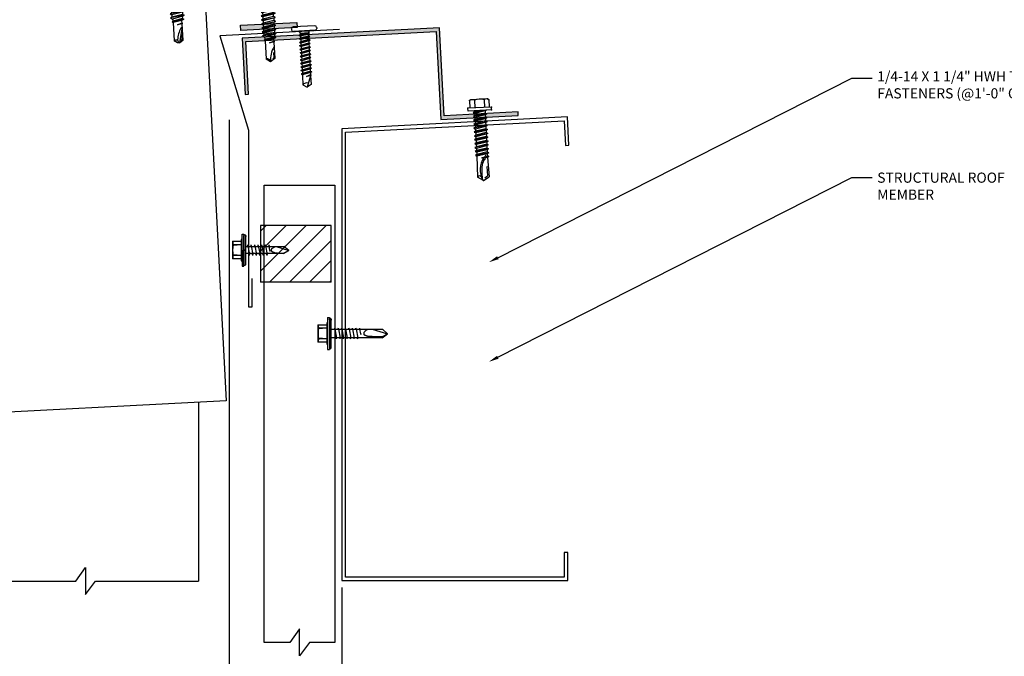
# Model space of a CAD drawing. Units: inches. Extents: x 1.8 to 46.7, y 2.2 to 36.9.
# Drawn here: x 20.5 to 37.9, y 13.8 to 25.1 of the extents above; entities that cross this region are included whole.
import ezdxf
from ezdxf import colors
from ezdxf.entities.mleader import LeaderData, LeaderLine
from ezdxf.math import Vec2, Vec3

# ---------------------------------------------------------------- set-up
doc = ezdxf.new("R2010")
doc.units = ezdxf.units.IN
doc.header["$MEASUREMENT"] = 0
doc.linetypes.add('CENTER', pattern=[2, 1.25, -0.25, 0.25, -0.25])
doc.linetypes.add('PHANTOM', pattern=[2.5, 1.25, -0.25, 0.25, -0.25, 0.25, -0.25])
for name, color, linetype in [('ACCESSORIES', 30, 'Continuous'), ('DIMENSION', 2, 'Continuous'), ('FASTENER', 1, 'Continuous'), ('RED IRON', 32, 'PHANTOM'), ('SEALANT', 2, 'Continuous'), ('SHEETING', 5, 'Continuous'), ('STEEL LINE', 4, 'CENTER'), ('TRIM', 3, 'Continuous')]:
    doc.layers.add(name, color=color, linetype=linetype)
doc.styles.get("Standard").update_dxf_attribs({"font": 'romans.shx'})
doc.dimstyles.get("Standard").update_dxf_attribs({"dimtxt": 0.18, "dimasz": 0.125, "dimexe": 0.18, "dimexo": 0.0625, "dimgap": 0.09, "dimtad": 1, "dimdec": 4, "dimzin": 1, "dimdsep": 46, "dimlunit": 4, "dimtxsty": 'Standard', "dimcen": 0.09, "dimclrd": 2, "dimclre": 2, "dimclrt": 1, "dimadec": 0, "dimazin": 0, "dimtfac": 1, "dimtdec": 4, "dimtofl": 0, "dimtmove": 0, "dimatfit": 3, "dimfxl": 1, "dimfrac": 2, "dimtolj": 1, "dimtzin": 0, "dimarcsym": 0})

# ---------------------------------------------------------------- blocks, each defined once
blk = doc.blocks.new('.25-14 X 1.25 TEK2 ZAC')
at = {"layer": 'FASTENER'}
for p, q in [((-0.179, 1.579), (-0.179, 1.579)), ((-0.179, 1.579), (-0.179, 1.448)), ((-0.089, 1.438), (-0.089, 1.579)), ((-0.089, 1.579), (-0.089, 1.579)), ((0.089, 1.579), (0.089, 1.579)), ((0.089, 1.579), (0.089, 1.438)), ((0.179, 1.448), (0.179, 1.579)), ((0.179, 1.579), (0.179, 1.579)), ((-0.189, 1.438), (-0.189, 1.438)), ((-0.179, 1.448), (-0.179, 1.448)), ((0.179, 1.448), (0.179, 1.448)), ((0.189, 1.438), (0.189, 1.438)), ((-0.3, 1.318), (-0.299, 1.278)), ((-0.299, 1.278), (-0.299, 1.278)), ((-0.289, 1.268), (-0.289, 1.268)), ((-0.289, 1.268), (0.289, 1.268)), ((0.289, 1.268), (0.289, 1.268)), ((0.299, 1.278), (0.3, 1.318)), ((0.299, 1.278), (0.299, 1.278)), ((-0.104, 1.188), (-0.123, 1.177)), ((-0.123, 1.177), (-0.047, 1.188)), ((-0.123, 1.177), (-0.096, 1.161)), ((-0.123, 1.105), (0.123, 1.141)), ((-0.096, 1.121), (-0.123, 1.105)), ((-0.123, 1.105), (-0.096, 1.09)), ((-0.123, 1.034), (0.123, 1.07)), ((-0.096, 1.05), (-0.123, 1.034)), ((-0.096, 1.161), (-0.096, 1.121)), ((-0.096, 1.161), (-0.096, 1.161)), ((-0.096, 1.09), (-0.096, 1.05)), ((-0.096, 1.09), (-0.096, 1.09)), ((0.096, 1.157), (0.096, 1.188)), ((0.123, 1.141), (0.096, 1.157)), ((0.123, 1.141), (0.096, 1.125)), ((0.096, 1.085), (0.096, 1.125)), ((0.123, 1.07), (0.096, 1.085)), ((0.123, 1.07), (0.096, 1.054)), ((0.096, 1.014), (0.096, 1.054)), ((0.096, 1.054), (0.096, 1.014)), ((-0.123, 1.034), (-0.096, 1.018)), ((-0.123, 0.963), (0.123, 0.998)), ((-0.096, 0.978), (-0.123, 0.963)), ((-0.123, 0.963), (-0.096, 0.947)), ((-0.096, 0.907), (-0.123, 0.891)), ((-0.123, 0.891), (-0.096, 0.876)), ((-0.096, 1.018), (-0.096, 0.978)), ((-0.096, 1.018), (-0.096, 1.018)), ((-0.096, 1.018), (-0.096, 0.978)), ((0.096, 1.014), (-0.096, 0.978)), ((-0.096, 0.947), (-0.096, 0.907)), ((-0.096, 0.947), (-0.096, 0.947)), ((-0.096, 0.947), (-0.096, 0.907)), ((-0.096, 0.876), (-0.096, 0.835)), ((-0.096, 0.876), (-0.096, 0.876)), ((-0.096, 0.876), (-0.096, 0.835)), ((0.123, 0.998), (0.096, 1.014)), ((0.123, 0.998), (0.096, 0.983)), ((0.096, 0.942), (0.096, 0.983)), ((0.096, 0.983), (0.096, 0.983)), ((0.096, 0.983), (0.096, 0.942)), ((0.096, 0.942), (0.123, 0.927)), ((0.123, 0.927), (0.096, 0.911)), ((0.096, 0.871), (0.096, 0.911)), ((0.096, 0.911), (0.096, 0.911)), ((0.096, 0.911), (0.096, 0.871)), ((-0.096, 0.835), (-0.123, 0.82)), ((-0.123, 0.82), (-0.096, 0.804)), ((-0.123, 0.748), (0.123, 0.784)), ((-0.096, 0.764), (-0.123, 0.748)), ((-0.123, 0.748), (-0.096, 0.733)), ((-0.123, 0.677), (0.123, 0.713)), ((-0.096, 0.804), (-0.096, 0.764)), ((-0.096, 0.733), (-0.096, 0.733)), ((-0.096, 0.733), (-0.096, 0.692)), ((0.096, 0.728), (-0.096, 0.692)), ((0.096, 0.871), (0.096, 0.871)), ((0.096, 0.871), (0.123, 0.855)), ((0.123, 0.855), (0.096, 0.84)), ((0.096, 0.8), (0.096, 0.84)), ((0.123, 0.784), (0.096, 0.8)), ((0.123, 0.784), (0.096, 0.768)), ((0.096, 0.768), (0.096, 0.728)), ((0.123, 0.713), (0.096, 0.728)), ((0.123, 0.713), (0.096, 0.697)), ((-0.096, 0.692), (-0.123, 0.677)), ((-0.123, 0.677), (-0.096, 0.661)), ((-0.096, 0.621), (-0.123, 0.606)), ((-0.123, 0.606), (-0.096, 0.59)), ((-0.096, 0.55), (-0.123, 0.534)), ((-0.123, 0.534), (-0.096, 0.519)), ((-0.096, 0.661), (-0.096, 0.661)), ((-0.096, 0.661), (-0.096, 0.621)), ((-0.096, 0.59), (-0.096, 0.59)), ((-0.096, 0.59), (-0.096, 0.55)), ((0.096, 0.697), (0.096, 0.697)), ((0.096, 0.697), (0.096, 0.657)), ((0.096, 0.657), (0.123, 0.641)), ((0.123, 0.641), (0.096, 0.626)), ((0.096, 0.626), (0.096, 0.626)), ((0.096, 0.626), (0.096, 0.585)), ((0.096, 0.585), (0.096, 0.585)), ((0.096, 0.585), (0.123, 0.57)), ((0.123, 0.57), (0.096, 0.554)), ((0.096, 0.554), (0.096, 0.514)), ((-0.095, 0.478), (-0.122, 0.463)), ((-0.122, 0.463), (-0.085, 0.441)), ((-0.096, 0.519), (-0.096, 0.481)), ((-0.096, 0.481), (-0.095, 0.478)), ((-0.075, 0.403), (-0.096, 0.391)), ((-0.095, 0.478), (-0.095, 0.478)), ((-0.085, 0.441), (-0.075, 0.403)), ((0, 0.338), (0.075, 0.364)), ((0.076, 0.406), (0.075, 0.403)), ((0.075, 0.403), (0.075, 0.364)), ((0.075, 0.364), (0.09, 0.356)), ((0.09, 0.356), (0.075, 0.347)), ((0.113, 0.427), (0.076, 0.406)), ((0.076, 0.406), (0.076, 0.406)), ((0.096, 0.481), (0.086, 0.443)), ((0.086, 0.443), (0.113, 0.427)), ((0.096, 0.514), (0.123, 0.498)), ((0.123, 0.498), (0.096, 0.483)), ((0.096, 0.483), (0.096, 0.481)), ((0.075, 0.347), (0, 0.338)), ((0.075, 0.347), (0.075, 0.054)), ((0, 0), (-0.075, 0.054)), ((-0.075, 0.054), (-0.075, 0.054)), ((0.075, 0.054), (0, 0)), ((0, 0), (0, 0))]:
    blk.add_line(p, q, dxfattribs=at)
for points in [[(0.173, 1.583), (0.155, 1.593), (-0.155, 1.593), (-0.155, 1.593), (-0.173, 1.583)], [(0.189, 1.438), (-0.189, 1.438)], [(0.3, 1.318), (-0.3, 1.318)], [(0.239, 1.268), (0.239, 1.188), (0.239, 1.188), (-0.239, 1.188), (-0.239, 1.188), (-0.239, 1.268)], [(0.239, 1.26), (-0.239, 1.26)], [(0.239, 1.252), (-0.239, 1.252)], [(0.239, 1.244), (-0.239, 1.244)], [(0.239, 1.236), (-0.239, 1.236)], [(0.239, 1.228), (-0.239, 1.228)], [(0.239, 1.22), (-0.239, 1.22)], [(0.239, 1.212), (-0.239, 1.212)], [(0.239, 1.204), (-0.239, 1.204)], [(0.239, 1.196), (-0.239, 1.196)], [(0.047, 1.188), (-0.096, 1.161)], [(0.096, 1.157), (-0.096, 1.121)], [(0.096, 1.125), (-0.096, 1.09)], [(0.096, 1.085), (-0.096, 1.05)], [(0.096, 1.054), (-0.096, 1.018)], [(0.123, 0.927), (-0.123, 0.891)], [(0.096, 0.983), (-0.096, 0.947)], [(0.096, 0.942), (-0.096, 0.907)], [(0.096, 0.911), (-0.096, 0.876)], [(0.123, 0.855), (-0.123, 0.82)], [(0.096, 0.871), (-0.096, 0.835)], [(0.096, 0.84), (-0.096, 0.804)], [(0.096, 0.8), (-0.096, 0.764)], [(0.096, 0.768), (-0.096, 0.733)], [(0.123, 0.641), (-0.123, 0.606)], [(0.123, 0.57), (-0.123, 0.534)], [(0.096, 0.697), (-0.096, 0.661)], [(0.096, 0.657), (-0.096, 0.621)], [(0.096, 0.626), (-0.096, 0.59)], [(0.096, 0.585), (-0.096, 0.55)], [(0.096, 0.554), (-0.096, 0.519)], [(0.123, 0.498), (-0.122, 0.463)], [(0.113, 0.427), (-0.096, 0.391), (-0.075, 0.379), (-0.075, 0.054)], [(0.096, 0.514), (-0.095, 0.478)], [(0.096, 0.483), (-0.085, 0.441)], [(0.086, 0.443), (-0.075, 0.403)], [(0.076, 0.406), (-0.075, 0.379)], [(0.09, 0.356), (0, 0.338)], [(0.06, 0.161), (0.06, 0.068), (0.04, 0.055)]]:
    blk.add_lwpolyline(points, dxfattribs=at)
blk.add_lwpolyline([(0.089, 1.579, 0.154701), (-0.089, 1.579)], format="xyb", dxfattribs=at)
for centre, radius, start, end in [((-0.134, 1.514), 0.0792, 55.6158, 124.3842), ((0.134, 1.514), 0.0792, 55.6158, 124.3842), ((-0.071, 1.217), 0.25, 118.1408, 156.3105), ((-0.189, 1.448), 0.01, 270, 360), ((0.189, 1.448), 0.01, 180, 270), ((0.071, 1.217), 0.25, 23.6895, 61.8592), ((-0.289, 1.278), 0.01, 181, 270), ((0.289, 1.278), 0.01, 270, 359), ((0.454, 0.016), 0.455, 146.5453, 182.0456), ((-0.057, 0), 0.0568, 0, 108.7569)]:
    blk.add_arc(centre, radius, start, end, dxfattribs=at)
at = {"layer": 'FASTENER', "linetype": 'ByBlock'}
blk.add_point((-0.155, 1.593), dxfattribs=at)
blk = doc.blocks.new('.25-14 X .875 LAP TEK ZAC')
at = {"layer": 'FASTENER'}
for p, q in [((-0.179, 1.186), (-0.179, 1.186)), ((-0.179, 1.186), (-0.179, 1.055)), ((-0.179, 1.055), (-0.179, 1.055)), ((-0.089, 1.045), (-0.089, 1.186)), ((-0.089, 1.186), (-0.089, 1.186)), ((0.089, 1.186), (0.089, 1.186)), ((0.089, 1.186), (0.089, 1.045)), ((0.179, 1.055), (0.179, 1.186)), ((0.179, 1.186), (0.179, 1.186)), ((0.179, 1.055), (0.179, 1.055)), ((-0.3, 0.925), (-0.299, 0.885)), ((-0.299, 0.885), (-0.299, 0.885)), ((-0.289, 0.875), (-0.289, 0.875)), ((-0.289, 0.875), (0.289, 0.875)), ((-0.189, 1.045), (-0.189, 1.045)), ((0.189, 1.045), (0.189, 1.045)), ((0.289, 0.875), (0.289, 0.875)), ((0.299, 0.885), (0.3, 0.925)), ((0.299, 0.885), (0.299, 0.885))]:
    blk.add_line(p, q, dxfattribs=at)
for points in [[(0.173, 1.19), (0.155, 1.2), (-0.155, 1.2), (-0.155, 1.2), (-0.173, 1.19)], [(0.3, 0.925), (-0.3, 0.925)], [(0.239, 0.875), (0.239, 0.795), (0.239, 0.795), (-0.239, 0.795), (-0.239, 0.795), (-0.239, 0.875)], [(0.189, 1.045), (-0.189, 1.045)], [(0.239, 0.867), (-0.239, 0.867)], [(0.239, 0.859), (-0.239, 0.859)], [(0.239, 0.851), (-0.239, 0.851)], [(0.239, 0.843), (-0.239, 0.843)], [(0.239, 0.835), (-0.239, 0.835)], [(0.239, 0.827), (-0.239, 0.827)], [(0.239, 0.819), (-0.239, 0.819)], [(0.239, 0.811), (-0.239, 0.811)], [(0.239, 0.803), (-0.239, 0.803)], [(-0.05, 0.795), (-0.096, 0.786), (-0.096, 0.746), (-0.123, 0.731), (0.123, 0.766), (0.096, 0.751), (0.096, 0.71), (-0.096, 0.675), (-0.123, 0.659), (0.123, 0.695), (0.096, 0.71)], [(-0.123, 0.731), (-0.096, 0.715), (-0.096, 0.715), (-0.096, 0.675)], [(-0.111, 0.795), (-0.096, 0.786)], [(0.096, 0.782), (-0.096, 0.746)], [(0.096, 0.751), (-0.096, 0.715)], [(0.123, 0.766), (0.096, 0.782), (0.096, 0.795)], [(-0.123, 0.659), (-0.096, 0.644), (-0.096, 0.644), (-0.096, 0.603), (-0.123, 0.588), (-0.096, 0.572), (-0.096, 0.572), (-0.096, 0.532), (-0.123, 0.516), (-0.096, 0.501), (-0.096, 0.463), (-0.095, 0.461), (-0.095, 0.461), (-0.122, 0.445), (-0.085, 0.424), (-0.075, 0.385), (-0.096, 0.374)], [(0.123, 0.623), (-0.123, 0.588)], [(0.123, 0.552), (-0.123, 0.516)], [(0.096, 0.679), (-0.096, 0.644)], [(0.096, 0.639), (-0.096, 0.603)], [(0.096, 0.608), (-0.096, 0.572)], [(0.096, 0.568), (-0.096, 0.532)], [(0.096, 0.536), (-0.096, 0.501)], [(0.123, 0.695), (0.096, 0.679), (0.096, 0.679), (0.096, 0.639), (0.123, 0.623), (0.096, 0.608), (0.096, 0.608), (0.096, 0.568), (0.096, 0.568), (0.123, 0.552), (0.096, 0.536), (0.096, 0.496), (0.123, 0.481), (0.096, 0.465), (0.096, 0.463), (0.086, 0.425), (0.113, 0.409), (0.076, 0.388), (0.076, 0.388), (0.075, 0.385), (0.075, 0.347), (0.09, 0.338), (0.075, 0.329), (0, 0.32), (0.075, 0.347)], [(0.123, 0.481), (-0.122, 0.445)], [(0.113, 0.409), (-0.096, 0.374), (-0.075, 0.362), (-0.075, 0.036)], [(0.096, 0.496), (-0.095, 0.461)], [(0.096, 0.465), (-0.085, 0.424)], [(0.086, 0.425), (-0.075, 0.385)], [(0.076, 0.388), (-0.075, 0.362)], [(0.09, 0.338), (0, 0.32)], [(0.06, 0.144), (0.06, 0.05), (0.04, 0.037)]]:
    blk.add_lwpolyline(points, dxfattribs=at)
for points in [[(0.089, 1.186, 0.154701), (-0.089, 1.186)], [(0.075, 0.329), (0.075, 0.036), (0.02, 0), (-0.02, 0), (-0.075, 0.036), (-0.075, 0.036, -0.215368), (-0.014, 0.054)]]:
    blk.add_lwpolyline(points, format="xyb", dxfattribs=at)
blk.add_lwpolyline([(0.054, 0.258), (0.054, 0.258, 0.114658), (-0.014, 0.054), (-0.014, 0.054, 0.373799), (0.02, 0), (0.075, 0.249), (0.075, 0.249, 0.845016)], format="xyb", close=True, dxfattribs=at)
for centre, radius, start, end in [((-0.189, 1.055), 0.01, 270, 360), ((-0.134, 1.121), 0.0792, 55.6158, 124.3842), ((0.134, 1.121), 0.0792, 55.6158, 124.3842), ((0.189, 1.055), 0.01, 180, 270), ((-0.071, 0.825), 0.25, 118.1408, 156.3105), ((-0.289, 0.885), 0.01, 181, 270), ((0.071, 0.825), 0.25, 23.6895, 61.8592), ((0.289, 0.885), 0.01, 270, 359)]:
    blk.add_arc(centre, radius, start, end, dxfattribs=at)
blk.add_point((-0.155, 1.2), dxfattribs=at)
blk = doc.blocks.new('.25-14 X 1.25 HWH TEK2')
at = {"layer": 'FASTENER'}
for p, q in [((-0.171, 1.425), (-0.171, 1.289)), ((-0.148, 1.438), (-0.166, 1.428)), ((0.148, 1.438), (-0.148, 1.438)), ((-0.086, 1.425), (-0.086, 1.289)), ((0.086, 1.425), (0.086, 1.289)), ((0.148, 1.438), (0.166, 1.428)), ((0.171, 1.425), (0.171, 1.289)), ((-0.208, 1.241), (-0.208, 1.289)), ((0.208, 1.289), (-0.208, 1.289)), ((0.208, 1.241), (-0.208, 1.241)), ((0.117, 1.241), (-0.119, 1.206)), ((-0.093, 1.221), (-0.119, 1.206)), ((0.01, 1.241), (-0.093, 1.221)), ((-0.093, 1.233), (-0.093, 1.221)), ((0.093, 1.226), (-0.093, 1.191)), ((0.118, 1.241), (0.093, 1.226)), ((0.093, 1.226), (0.093, 1.187)), ((0.208, 1.241), (0.208, 1.289)), ((-0.119, 1.206), (-0.093, 1.191)), ((0.119, 1.172), (-0.119, 1.138)), ((-0.093, 1.153), (-0.119, 1.138)), ((-0.119, 1.138), (-0.093, 1.123)), ((0.119, 1.103), (-0.119, 1.069)), ((-0.093, 1.084), (-0.119, 1.069)), ((-0.119, 1.069), (-0.093, 1.054)), ((-0.093, 1.191), (-0.093, 1.153)), ((0.093, 1.187), (-0.093, 1.153)), ((0.093, 1.157), (-0.093, 1.123)), ((-0.093, 1.123), (-0.093, 1.084)), ((0.093, 1.118), (-0.093, 1.084)), ((0.093, 1.088), (-0.093, 1.054)), ((-0.093, 1.054), (-0.093, 1.015)), ((0.093, 1.049), (-0.093, 1.015)), ((0.093, 1.187), (0.119, 1.172)), ((0.119, 1.172), (0.093, 1.157)), ((0.093, 1.157), (0.093, 1.118)), ((0.093, 1.118), (0.119, 1.103)), ((0.119, 1.103), (0.093, 1.088)), ((0.093, 1.088), (0.093, 1.049)), ((0.093, 1.049), (0.119, 1.034)), ((0.119, 1.034), (-0.119, 1)), ((-0.093, 1.015), (-0.119, 1)), ((-0.119, 1), (-0.093, 0.985)), ((0.119, 0.966), (-0.119, 0.931)), ((-0.093, 0.946), (-0.119, 0.931)), ((-0.119, 0.931), (-0.093, 0.916)), ((0.119, 0.897), (-0.119, 0.862)), ((-0.093, 0.877), (-0.119, 0.862)), ((0.093, 1.019), (-0.093, 0.985)), ((-0.093, 0.985), (-0.093, 0.946)), ((0.093, 0.981), (-0.093, 0.946)), ((0.093, 0.951), (-0.093, 0.916)), ((-0.093, 0.916), (-0.093, 0.877)), ((0.093, 0.912), (-0.093, 0.877)), ((0.093, 0.882), (-0.093, 0.847)), ((0.119, 1.034), (0.093, 1.019)), ((0.093, 1.019), (0.093, 0.981)), ((0.093, 0.981), (0.119, 0.966)), ((0.119, 0.966), (0.093, 0.951)), ((0.093, 0.951), (0.093, 0.912)), ((0.093, 0.912), (0.119, 0.897)), ((0.119, 0.897), (0.093, 0.882)), ((0.093, 0.882), (0.093, 0.843)), ((-0.119, 0.862), (-0.093, 0.847)), ((0.119, 0.828), (-0.119, 0.794)), ((-0.093, 0.809), (-0.119, 0.794)), ((-0.119, 0.794), (-0.093, 0.779)), ((0.119, 0.759), (-0.119, 0.725)), ((-0.093, 0.74), (-0.119, 0.725)), ((-0.119, 0.725), (-0.093, 0.71)), ((-0.093, 0.847), (-0.093, 0.809)), ((0.093, 0.843), (-0.093, 0.809)), ((0.093, 0.813), (-0.093, 0.779)), ((-0.093, 0.779), (-0.093, 0.74)), ((0.093, 0.774), (-0.093, 0.74)), ((0.093, 0.744), (-0.093, 0.71)), ((-0.093, 0.71), (-0.093, 0.671)), ((0.093, 0.705), (-0.093, 0.671)), ((0.093, 0.843), (0.119, 0.828)), ((0.119, 0.828), (0.093, 0.813)), ((0.093, 0.813), (0.093, 0.774)), ((0.093, 0.774), (0.119, 0.759)), ((0.119, 0.759), (0.093, 0.744)), ((0.093, 0.744), (0.093, 0.705)), ((0.093, 0.705), (0.119, 0.69)), ((0.119, 0.69), (-0.119, 0.656)), ((-0.093, 0.671), (-0.119, 0.656)), ((-0.119, 0.656), (-0.093, 0.641)), ((0.119, 0.622), (-0.119, 0.587)), ((-0.093, 0.602), (-0.119, 0.587)), ((-0.119, 0.587), (-0.093, 0.572)), ((0.119, 0.553), (-0.119, 0.518)), ((-0.093, 0.533), (-0.119, 0.518)), ((0.093, 0.675), (-0.093, 0.641)), ((-0.093, 0.641), (-0.093, 0.602)), ((0.093, 0.637), (-0.093, 0.602)), ((0.093, 0.607), (-0.093, 0.572)), ((-0.093, 0.572), (-0.093, 0.533)), ((0.093, 0.568), (-0.093, 0.533)), ((0.093, 0.538), (-0.093, 0.503)), ((0.119, 0.69), (0.093, 0.675)), ((0.093, 0.675), (0.093, 0.637)), ((0.093, 0.637), (0.119, 0.622)), ((0.119, 0.622), (0.093, 0.607)), ((0.093, 0.607), (0.093, 0.568)), ((0.093, 0.568), (0.119, 0.553)), ((0.119, 0.553), (0.093, 0.538)), ((0.093, 0.538), (0.093, 0.499)), ((-0.119, 0.518), (-0.093, 0.503)), ((0.119, 0.484), (-0.119, 0.45)), ((-0.093, 0.465), (-0.119, 0.45)), ((-0.119, 0.45), (-0.093, 0.434)), ((-0.093, 0.434), (-0.103, 0.06)), ((-0.093, 0.503), (-0.093, 0.465)), ((0.093, 0.499), (-0.093, 0.465)), ((0.093, 0.469), (-0.093, 0.434)), ((0, 0.398), (0.093, 0.43)), ((0.071, 0.394), (0, 0.398)), ((0.119, 0.415), (0.025, 0.398)), ((0.093, 0.4), (0.071, 0.394)), ((0.093, 0.499), (0.119, 0.484)), ((0.119, 0.484), (0.093, 0.469)), ((0.093, 0.469), (0.093, 0.43)), ((0.093, 0.43), (0.119, 0.415)), ((0.119, 0.415), (0.093, 0.4)), ((0.093, 0.401), (0.103, 0.06)), ((0.073, 0.24), (0.079, 0.075)), ((0, 0), (-0.103, 0.06)), ((0, 0), (0.103, 0.06)), ((0.028, 0.046), (0.079, 0.075))]:
    blk.add_line(p, q, dxfattribs=at)
blk.add_lwpolyline([(-0.01, 0.006, -0.040643), (-0.014, 0.201, -0.057363), (0.016, 0.336, -0.000514), (0.031, 0.356, -0.042349), (0.032, 0.357, -0.041676), (0.036, 0.364, -0.040543), (0.042, 0.37, -0.006013), (0.045, 0.373, -0.00341), (0.049, 0.376, -0.020404), (0.052, 0.379, -0.012506), (0.057, 0.382)], format="xyb", dxfattribs=at)
for centre, radius, start, end in [((-0.129, 1.362), 0.0759, 55.6158, 124.3842), ((0, 1.155), 0.284, 72.412, 107.588), ((0.129, 1.362), 0.0759, 55.6158, 124.3842), ((-0.101, 1.233), 0.00803, 0, 90), ((0.331, 0.173), 0.38, 143.6068, 206.1142), ((0.331, 0.173), 0.38, 138.8525, 141.4953), ((0.331, 0.173), 0.38, 133.8999, 136.9657), ((0.331, 0.173), 0.38, 128.8629, 131.5697), ((-0.067, 0.05), 0.0371, 18.3378, 164.4467)]:
    blk.add_arc(centre, radius, start, end, dxfattribs=at)
at = {"layer": 'FASTENER', "color": 0, "linetype": 'ByBlock'}
for p in [(-0.171, 1.425), (0.148, 1.438), (0.166, 1.428), (-0.208, 1.289), (0.208, 1.289), (0.208, 1.289), (0.208, 1.289), (0.208, 1.241), (0.208, 1.241), (0, 0.398), (0, 0), (0, 0)]:
    blk.add_point(p, dxfattribs=at)
blk = doc.blocks.new('Laptek')
at = {"layer": 'FASTENER', "linetype": 'Continuous'}
for p, q in [((0.171875, 0.1875), (0.15625, 0.1875)), ((0.15625, 0.1875), (0.15625, 0.15625)), ((0.171875, 0), (0.171875, 0.28125)), ((0.171875, 0.28125), (0.203125, 0.28125)), ((0.171875, -0.1875), (0.171875, 0.1875)), ((0.203125, 0.28125), (0.203125, 0)), ((0.203125, 0.255485), (0.203125, 0.25814)), ((0.203125, 0.242343), (0.203125, 0.255883)), ((0.203125, -0.255625), (0.203125, 0.255624)), ((0.203125, 0.255624), (0.203125, 0)), ((0.203125, 0.242343), (0.203125, 0.242343)), ((0.224375, 0.265625), (0.213126, 0.265625)), ((0.234375, -0.255625), (0.234375, 0.255762)), ((0.234375, 0), (0.234375, 0.255624)), ((0.234419, 0.25814), (0.234419, 0.242343)), ((0.234419, 0.255883), (0.234419, 0.238581)), ((0, 0.15625), (0, -0.15625)), ((0, 0.15625), (0.15625, 0.15625)), ((0.15625, 0.09375), (0.009697, 0.082169)), ((0.010001, 0.10375), (0.010001, 0.082169)), ((0.15625, 0.09375), (0.010371, 0.101189)), ((0.15625, 0.15625), (0.15625, -0.15625)), ((0.234375, 0.0625), (0.91016, 0.0625)), ((0.263211, 0.09375), (0.260955, 0.0625)), ((0.263211, 0.09375), (0.26981, 0.078125)), ((0.26981, 0.078125), (0.300124, -0.078125)), ((0.325711, 0.09375), (0.323455, 0.0625)), ((0.325711, 0.09375), (0.33231, 0.078125)), ((0.33231, 0.078125), (0.362624, -0.078125)), ((0.388211, 0.09375), (0.385955, 0.0625)), ((0.388211, 0.09375), (0.39481, 0.078125)), ((0.39481, 0.078125), (0.425124, -0.078125)), ((0.450711, 0.09375), (0.448455, 0.0625)), ((0.450711, 0.09375), (0.45731, 0.078125)), ((0.45731, 0.078125), (0.487624, -0.078125)), ((0.513211, 0.09375), (0.510955, 0.0625)), ((0.513211, 0.09375), (0.51981, 0.078125)), ((0.51981, 0.078125), (0.550124, -0.078125)), ((0.575711, 0.09375), (0.573455, 0.0625)), ((0.575711, 0.09375), (0.58231, 0.078125)), ((0.58231, 0.078125), (0.612624, -0.078125)), ((0.641497, 0.09375), (0.639243, 0.0625)), ((0.641497, 0.09375), (0.648096, 0.078125)), ((0.66462, -0.007044), (0.648096, 0.078125)), ((0.695982, 0.02943), (0.759388, 0.0625)), ((0.773939, 0.0625), (0.997876, -0.007242)), ((0.997876, -0.007242), (0.91016, 0.0625)), ((0.15625, -0.15625), (0, -0.15625)), ((0.15625, -0.09375), (0.009697, -0.08217)), ((0.009697, -0.08217), (0.009697, -0.10119)), ((0.15625, -0.09375), (0.010371, -0.10119)), ((0.15625, -0.15625), (0.15625, -0.1875)), ((0.171875, 0), (0.171875, -0.28125)), ((0.203125, -0.28125), (0.203125, 0)), ((0.203125, 0), (0.203125, 0)), ((0.203125, 0), (0.203125, 0)), ((0.203125, 0), (0.234375, 0)), ((0.234375, 0), (0.203125, 0)), ((0.203125, 0), (0.203125, -0.255625)), ((0.234375, -0.255625), (0.234375, 0)), ((0.904171, -0.0625), (0.234375, -0.0625)), ((0.299267, -0.09375), (0.284363, -0.0625)), ((0.299267, -0.09375), (0.300124, -0.078125)), ((0.361767, -0.09375), (0.346863, -0.0625)), ((0.361767, -0.09375), (0.362624, -0.078125)), ((0.424267, -0.09375), (0.409363, -0.0625)), ((0.424267, -0.09375), (0.425124, -0.078125)), ((0.486767, -0.09375), (0.471863, -0.0625)), ((0.486767, -0.09375), (0.487624, -0.078125)), ((0.549267, -0.09375), (0.534363, -0.0625)), ((0.549267, -0.09375), (0.550124, -0.078125)), ((0.611767, -0.09375), (0.596863, -0.0625)), ((0.611767, -0.09375), (0.612624, -0.078125)), ((0.66462, -0.007044), (0.660555, -0.022457)), ((0.904171, -0.0625), (0.997876, -0.007242)), ((0.905241, -0.052375), (0.997876, -0.007242)), ((0.15625, -0.1875), (0.171875, -0.1875)), ((0.171875, -0.28125), (0.203125, -0.28125)), ((0.213126, -0.265625), (0.224375, -0.265625))]:
    blk.add_line(p, q, dxfattribs=at)
for points in [[(0.695982, 0.02943), (0.692942, 0.02519), (0.690412, 0.020899), (0.688408, 0.016507), (0.686947, 0.011963), (0.686045, 0.007215), (0.685719, 0.002214), (0.685985, -0.003092), (0.686859, -0.008753), (0.688358, -0.014821), (0.690499, -0.021346), (0.694325, -0.02312), (0.699073, -0.025047), (0.704512, -0.027109), (0.71041, -0.029289), (0.716539, -0.031571), (0.722668, -0.033938), (0.728567, -0.036372), (0.734005, -0.038857), (0.738752, -0.041376), (0.742579, -0.043912)], [(0.742579, -0.043912), (0.74743, -0.045596), (0.759233, -0.04723), (0.776333, -0.048761), (0.797074, -0.050141), (0.819799, -0.051317), (0.842854, -0.052239), (0.864581, -0.052857), (0.883325, -0.05312), (0.897431, -0.052976), (0.905241, -0.052375)]]:
    blk.add_lwpolyline(points, dxfattribs=at)
for centre, radius, start, end in [((0.213126, 0.255623), 0.010002, 90.004608, 180.787384), ((0.224374, 0.255624), 0.010001, 0.004098, 89.995903), ((0.438328, -0.000002), 0.436437, 167.59549, 192.368317), ((0.448086, 0.190843), 0.446802, 184.655426, 192.585724), ((0.448086, -0.190843), 0.446802, 167.414276, 175.344574), ((0.213126, -0.255625), 0.010001, 180.003922, 269.995911), ((0.224374, -0.255625), 0.010001, 270.004089, 359.996063)]:
    blk.add_arc(centre, radius, start, end, dxfattribs=at)
blk = doc.blocks.new('12X1SELFDRILLER')
at = {"layer": 'FASTENER', "linetype": 'Continuous'}
for p, q in [((18.771, 15.223), (18.927, 15.223)), ((18.771, 15.223), (18.771, 14.911)), ((18.927, 15.254), (18.927, 15.223)), ((18.943, 15.254), (18.927, 15.254)), ((18.927, 15.223), (18.927, 14.911)), ((18.943, 15.348), (18.943, 14.786)), ((18.943, 15.348), (18.974, 15.348)), ((18.974, 15.348), (18.974, 15.067)), ((18.974, 15.322), (18.974, 15.325)), ((18.974, 15.309), (18.974, 15.323)), ((18.974, 15.309), (18.974, 15.309)), ((18.995, 15.332), (18.984, 15.332)), ((19.005, 15.325), (19.005, 15.309)), ((19.005, 15.323), (19.005, 15.305)), ((19.005, 15.067), (19.005, 15.322)), ((18.781, 15.171), (18.781, 15.149)), ((18.927, 15.161), (18.781, 15.168)), ((18.927, 15.161), (18.781, 15.149)), ((18.974, 15.067), (18.974, 14.786)), ((19.005, 15.067), (18.974, 15.067)), ((18.974, 15.067), (19.005, 15.067)), ((18.974, 15.067), (18.974, 15.067)), ((18.974, 15.067), (18.974, 15.067)), ((19.005, 15.145), (19.918, 15.145)), ((19.005, 14.811), (19.005, 15.067)), ((19.065, 15.161), (19.064, 15.145)), ((19.065, 15.161), (19.072, 15.145)), ((19.072, 15.145), (19.102, 14.989)), ((19.128, 15.161), (19.127, 15.145)), ((19.128, 15.161), (19.134, 15.145)), ((19.134, 15.145), (19.165, 14.989)), ((19.19, 15.161), (19.189, 15.145)), ((19.19, 15.161), (19.197, 15.145)), ((19.197, 15.145), (19.227, 14.989)), ((19.253, 15.161), (19.252, 15.145)), ((19.253, 15.161), (19.259, 15.145)), ((19.259, 15.145), (19.29, 14.989)), ((19.315, 15.161), (19.314, 15.145)), ((19.315, 15.161), (19.322, 15.145)), ((19.322, 15.145), (19.352, 14.989)), ((19.378, 15.161), (19.377, 15.145)), ((19.378, 15.161), (19.384, 15.145)), ((19.384, 15.145), (19.415, 14.989)), ((19.44, 15.161), (19.439, 15.145)), ((19.44, 15.161), (19.447, 15.145)), ((19.447, 15.145), (19.477, 14.989)), ((19.506, 15.161), (19.505, 15.145)), ((19.506, 15.161), (19.513, 15.145)), ((19.529, 15.06), (19.513, 15.145)), ((19.529, 15.06), (19.525, 15.044)), ((19.731, 15.145), (20.005, 15.06)), ((19.912, 14.989), (20.005, 15.06)), ((19.913, 15.014), (20.005, 15.06)), ((20.005, 15.06), (19.918, 15.145)), ((18.927, 14.911), (18.771, 14.911)), ((18.927, 14.973), (18.781, 14.985)), ((18.781, 14.985), (18.781, 14.966)), ((18.927, 14.973), (18.781, 14.966)), ((18.927, 14.911), (18.927, 14.879)), ((18.927, 14.879), (18.943, 14.879)), ((19.912, 14.989), (19.005, 14.989)), ((19.101, 14.973), (19.094, 14.989)), ((19.101, 14.973), (19.102, 14.989)), ((19.164, 14.973), (19.157, 14.989)), ((19.164, 14.973), (19.165, 14.989)), ((19.226, 14.973), (19.219, 14.989)), ((19.226, 14.973), (19.227, 14.989)), ((19.289, 14.973), (19.282, 14.989)), ((19.289, 14.973), (19.29, 14.989)), ((19.351, 14.973), (19.344, 14.989)), ((19.351, 14.973), (19.352, 14.989)), ((19.414, 14.973), (19.407, 14.989)), ((19.414, 14.973), (19.415, 14.989)), ((19.476, 14.973), (19.469, 14.989)), ((19.476, 14.973), (19.477, 14.989)), ((18.943, 14.786), (18.974, 14.786)), ((18.984, 14.801), (18.995, 14.801))]:
    blk.add_line(p, q, dxfattribs=at)
for points in [[(19.663, 15.141), (19.654, 15.138), (19.645, 15.134), (19.637, 15.129), (19.629, 15.125), (19.621, 15.12), (19.614, 15.115), (19.608, 15.11), (19.603, 15.105), (19.598, 15.101), (19.594, 15.096), (19.591, 15.092), (19.589, 15.088), (19.587, 15.083), (19.585, 15.079), (19.584, 15.074), (19.584, 15.069), (19.584, 15.064), (19.585, 15.058), (19.586, 15.052), (19.589, 15.045), (19.592, 15.044), (19.597, 15.042), (19.603, 15.04), (19.609, 15.038), (19.615, 15.035), (19.621, 15.033), (19.627, 15.03), (19.632, 15.028), (19.637, 15.025), (19.641, 15.023)], [(19.641, 15.023), (19.649, 15.021), (19.669, 15.02), (19.698, 15.018), (19.734, 15.017), (19.773, 15.016), (19.812, 15.015), (19.848, 15.014), (19.879, 15.014), (19.902, 15.014), (19.913, 15.014)]]:
    blk.add_lwpolyline(points, dxfattribs=at)
for centre, radius, start, end in [((19.219, 15.258), 0.447, 184.6554, 192.5857), ((18.984, 15.322), 0.01, 90.0044, 180.7877), ((18.995, 15.322), 0.01, 0.0041, 89.9959), ((19.209, 15.067), 0.436, 167.5955, 192.3683), ((19.219, 14.876), 0.447, 167.4143, 175.3446), ((18.984, 14.811), 0.01, 180.0041, 269.9957), ((18.995, 14.811), 0.01, 270.0041, 359.9959)]:
    blk.add_arc(centre, radius, start, end, dxfattribs=at)
blk = doc.blocks.new('10-16 X 1 TEK2 PANCAKE HEAD')
at = {"layer": 'FASTENER'}
for p, q in [((-0.224, 1.049), (-0.224, 1.031)), ((0.192, 1.08), (-0.192, 1.08)), ((0.224, 1.049), (0.224, 1.031)), ((0.192, 1), (-0.192, 1)), ((0.192, 1), (-0.192, 1)), ((-0.096, 1), (-0.076, 0.965)), ((0.089, 0.958), (-0.094, 0.927)), ((-0.094, 0.927), (-0.07, 0.941)), ((-0.094, 0.927), (-0.07, 0.913)), ((0.095, 0.896), (-0.094, 0.864)), ((-0.094, 0.864), (-0.07, 0.878)), ((-0.076, 0.965), (-0.076, 0.956)), ((-0.076, 0.965), (0.077, 0.965)), ((-0.076, 0.956), (-0.05, 0.956)), ((-0.076, 0.956), (-0.07, 0.953)), ((-0.07, 0.941), (0.077, 0.965)), ((-0.07, 0.953), (-0.05, 0.956)), ((-0.07, 0.941), (-0.07, 0.953)), ((0.071, 0.947), (-0.07, 0.913)), ((-0.07, 0.913), (-0.07, 0.878)), ((-0.07, 0.878), (0.071, 0.909)), ((0.071, 0.882), (-0.07, 0.85)), ((0.089, 0.958), (0.071, 0.947)), ((0.071, 0.947), (0.071, 0.909)), ((0.095, 0.896), (0.071, 0.909)), ((0.095, 0.896), (0.071, 0.882)), ((0.071, 0.882), (0.071, 0.847)), ((0.097, 1), (0.077, 0.965)), ((0.089, 0.958), (0.077, 0.965)), ((-0.094, 0.864), (-0.07, 0.85)), ((0.095, 0.833), (-0.094, 0.802)), ((-0.094, 0.802), (-0.07, 0.816)), ((-0.094, 0.802), (-0.07, 0.788)), ((0.095, 0.771), (-0.094, 0.739)), ((-0.094, 0.739), (-0.07, 0.753)), ((-0.094, 0.739), (-0.07, 0.725)), ((0.095, 0.708), (-0.094, 0.677)), ((-0.07, 0.85), (-0.07, 0.816)), ((-0.07, 0.816), (0.071, 0.847)), ((0.071, 0.819), (-0.07, 0.788)), ((-0.07, 0.788), (-0.07, 0.753)), ((-0.07, 0.753), (0.071, 0.784)), ((0.071, 0.757), (-0.07, 0.725)), ((-0.07, 0.725), (-0.07, 0.691)), ((-0.07, 0.691), (0.071, 0.722)), ((0.095, 0.833), (0.071, 0.847)), ((0.095, 0.833), (0.071, 0.819)), ((0.071, 0.819), (0.071, 0.784)), ((0.095, 0.771), (0.071, 0.784)), ((0.095, 0.771), (0.071, 0.757)), ((0.071, 0.757), (0.071, 0.722)), ((0.095, 0.708), (0.071, 0.722)), ((0.095, 0.708), (0.071, 0.694)), ((-0.094, 0.677), (-0.07, 0.691)), ((-0.094, 0.677), (-0.07, 0.663)), ((0.095, 0.645), (-0.094, 0.614)), ((-0.094, 0.614), (-0.07, 0.628)), ((-0.094, 0.614), (-0.07, 0.6)), ((0.095, 0.583), (-0.094, 0.552)), ((-0.094, 0.552), (-0.07, 0.566)), ((-0.094, 0.552), (-0.07, 0.538)), ((0.071, 0.694), (-0.07, 0.663)), ((-0.07, 0.663), (-0.07, 0.628)), ((-0.07, 0.628), (0.071, 0.659)), ((0.071, 0.632), (-0.07, 0.6)), ((-0.07, 0.6), (-0.07, 0.566)), ((-0.07, 0.566), (0.071, 0.597)), ((0.071, 0.569), (-0.07, 0.538)), ((-0.07, 0.538), (-0.07, 0.503)), ((-0.07, 0.503), (0.071, 0.534)), ((0.071, 0.694), (0.071, 0.659)), ((0.095, 0.645), (0.071, 0.659)), ((0.095, 0.645), (0.071, 0.632)), ((0.071, 0.632), (0.071, 0.597)), ((0.095, 0.583), (0.071, 0.597)), ((0.095, 0.583), (0.071, 0.569)), ((0.071, 0.569), (0.071, 0.534)), ((0.095, 0.521), (0.071, 0.534)), ((0.095, 0.521), (-0.094, 0.489)), ((-0.094, 0.489), (-0.07, 0.503)), ((-0.094, 0.489), (-0.07, 0.475)), ((0.095, 0.458), (-0.094, 0.427)), ((-0.094, 0.427), (-0.07, 0.441)), ((-0.094, 0.427), (-0.07, 0.413)), ((0.095, 0.395), (-0.094, 0.364)), ((-0.094, 0.364), (-0.07, 0.378)), ((-0.094, 0.364), (-0.07, 0.35)), ((0.071, 0.507), (-0.07, 0.475)), ((-0.07, 0.475), (-0.07, 0.441)), ((-0.07, 0.441), (0.071, 0.472)), ((0.071, 0.444), (-0.07, 0.413)), ((-0.07, 0.413), (-0.07, 0.378)), ((-0.07, 0.378), (0.071, 0.409)), ((0.071, 0.382), (-0.07, 0.35)), ((-0.07, 0.35), (-0.07, 0.316)), ((0.095, 0.521), (0.071, 0.507)), ((0.071, 0.507), (0.071, 0.472)), ((0.095, 0.458), (0.071, 0.472)), ((0.095, 0.458), (0.071, 0.444)), ((0.071, 0.444), (0.071, 0.409)), ((0.095, 0.395), (0.071, 0.409)), ((0.095, 0.395), (0.071, 0.382)), ((0.071, 0.382), (0.071, 0.347)), ((0.095, 0.333), (-0.094, 0.302)), ((-0.094, 0.302), (-0.07, 0.316)), ((-0.094, 0.302), (-0.07, 0.288)), ((0.095, 0.27), (-0.087, 0.244)), ((0.095, 0.27), (-0.087, 0.235)), ((-0.087, 0.244), (-0.07, 0.253)), ((-0.087, 0.244), (-0.087, 0.235)), ((-0.087, 0.235), (-0.07, 0.225)), ((-0.07, 0.2), (-0.074, 0.048)), ((-0.07, 0.316), (0.071, 0.347)), ((0.071, 0.319), (-0.07, 0.288)), ((-0.07, 0.288), (-0.07, 0.253)), ((-0.07, 0.253), (0.071, 0.284)), ((0.071, 0.257), (-0.07, 0.225)), ((-0.07, 0.225), (-0.07, 0.2)), ((0, 0.192), (0.071, 0.222)), ((0.079, 0.217), (0, 0.192)), ((0.079, 0.205), (0, 0.192)), ((0.071, 0.2), (0, 0)), ((0.071, 0.2), (0, 0.192)), ((0.095, 0.333), (0.071, 0.347)), ((0.095, 0.333), (0.071, 0.319)), ((0.071, 0.319), (0.071, 0.284)), ((0.095, 0.27), (0.071, 0.284)), ((0.095, 0.27), (0.071, 0.257)), ((0.071, 0.257), (0.071, 0.222)), ((0.079, 0.217), (0.071, 0.222)), ((0.079, 0.205), (0.071, 0.2)), ((0.071, 0.2), (0.074, 0.048)), ((0.079, 0.217), (0.079, 0.205)), ((-0.074, 0.048), (0, 0)), ((0.074, 0.048), (0, 0))]:
    blk.add_line(p, q, dxfattribs=at)
for centre, radius, start, end in [((-0.192, 1.049), 0.0312, 90, 180), ((0.192, 1.049), 0.0312, 0, 90), ((-0.192, 1.031), 0.0312, 180, 270), ((0.192, 1.031), 0.0312, 270, 0), ((-0.007, -0.016), 0.0927, 69.9081, 136.5494)]:
    blk.add_arc(centre, radius, start, end, dxfattribs=at)
blk = doc.blocks.new('*D16')
at = {"layer": 'Defpoints', "color": 0, "transparency": 16777216}
for p in [(24.214, 23.424), (26.211, 15.138), (24.214, 7.343)]:
    blk.add_point(p, dxfattribs=at)
at = {"layer": 'DIMENSION', "color": 2, "lineweight": -2, "transparency": 16777216}
for p, q in [((24.214, 23.299), (24.214, 6.983)), ((26.211, 15.013), (26.211, 6.983)), ((25.836, 7.343), (24.589, 7.343))]:
    blk.add_line(p, q, dxfattribs=at)
at = {"layer": 'DIMENSION', "color": 2, "transparency": 16777216}
for points in [[(24.589, 7.406), (24.589, 7.281), (24.214, 7.343)], [(25.836, 7.406), (25.836, 7.281), (26.211, 7.343)]]:
    blk.add_solid(points, dxfattribs=at)
at = {"layer": 'DIMENSION', "color": 1, "transparency": 16777216, "insert": (25.213, 7.738), "char_height": 0.36, "attachment_point": 5}
blk.add_mtext('\\A1;2"', dxfattribs=at)

msp = doc.modelspace()

# ---------------------------------------------------------------- hatches: boundary and pattern name
at = {"layer": 'ACCESSORIES'}
h = msp.add_hatch(dxfattribs=at)
h.set_pattern_fill('ANSI31', color=256, scale=2)
h.set_pattern_definition([(45, (21.94903, -218.73118), (-0.1767767, 0.1767767), [])])
h.paths.add_polyline_path([(24.83622, 21.42332), (24.77144, 21.42332), (24.77144, 20.42332), (24.83622, 20.42332)])
h.paths.add_polyline_path([(26.02144, 21.42332), (24.83622, 21.42332), (24.83622, 20.42332), (26.02144, 20.42332)])
at = {"layer": 'SEALANT'}
h = msp.add_hatch(color=256, dxfattribs=at)
h.dxf.hatch_style = 1
h.paths.add_polyline_path([(24.41724, 24.9705), (24.42214, 24.87688), (25.42077, 24.92921), (25.41587, 25.02284)])
at = {"layer": 'STEEL LINE', "linetype": 'Continuous'}
h = msp.add_hatch(color=256, dxfattribs=at)
h.dxf.hatch_style = 1
h.paths.add_polyline_path([(27.87971, 24.86232), (27.96148, 23.30196), (29.3346, 23.37393), (29.33133, 23.43634), (28.02062, 23.36765), (27.93885, 24.92801), (24.44365, 24.74483), (24.49598, 23.7462), (24.5584, 23.74947), (24.50933, 24.68569)])

# ---------------------------------------------------------------- linework, layer by layer
at = {"layer": 'ACCESSORIES'}
for p, q in [((24.77144, 21.42332), (24.77144, 20.42332)), ((26.02144, 21.42332), (24.77144, 21.42332)), ((26.02144, 20.42332), (26.02144, 21.42332)), ((26.02144, 20.42332), (24.77144, 20.42332))]:
    msp.add_line(p, q, dxfattribs=at)
at = {"layer": 'RED IRON', "linetype": 'Continuous'}
msp.add_lwpolyline([(26.2769, 23.07894), (30.14659, 23.28174), (30.16949, 22.84484), (30.2319, 22.84811), (30.20573, 23.34742), (26.21122, 23.13808), (26.21122, 15.13808), (30.21122, 15.13808), (30.21122, 15.63808), (30.14872, 15.63808), (30.14872, 15.20058), (26.27372, 15.20058), (26.27372, 23.07558)], dxfattribs=at)
at = {"layer": 'SEALANT'}
msp.add_lwpolyline([(25.41587, 25.02284), (25.42077, 24.92921), (24.42214, 24.87688), (24.41724, 24.9705)], close=True, dxfattribs=at)
at = {"layer": 'SHEETING'}
msp.add_lwpolyline([(25.63467, 14.04438), (25.46122, 13.80523), (25.46122, 14.28352), (25.28776, 14.04438), (24.83622, 14.04438), (24.83622, 22.13808), (26.08622, 22.13808), (26.08622, 14.04438)], close=True, dxfattribs=at)
at = {"layer": 'STEEL LINE', "linetype": 'Continuous'}
msp.add_lwpolyline([(24.44365, 24.74483), (24.49598, 23.7462), (24.5584, 23.74947), (24.50933, 24.68569), (27.87971, 24.86232), (27.96148, 23.30196), (29.3346, 23.37393), (29.33133, 23.43634), (28.02062, 23.36765), (27.93885, 24.92801)], close=True, dxfattribs=at)
at = {"layer": 'TRIM'}
for p, q in [((23.6704, 18.29771), (23.6704, 15.12886)), ((21.49694, 15.12886), (21.6704, 15.368)), ((21.6704, 15.368), (21.6704, 14.88971)), ((19.6704, 15.12886), (21.49694, 15.12886)), ((21.6704, 14.88971), (21.84385, 15.12886)), ((21.84385, 15.12886), (23.6704, 15.12886))]:
    msp.add_line(p, q, dxfattribs=at)
for points in [[(22.79651, 25.26151), (23.79514, 25.31385), (24.16149, 18.32344), (19.16834, 18.06176), (17.1247, 19.90187), (16.94152, 23.39708), (15.94289, 23.34474), (15.89056, 24.34337), (16.88918, 24.39571), (16.89246, 24.33329), (16.39314, 24.30712)], [(26.16967, 24.89785), (24.04758, 24.78663), (24.55923, 23.1131), (24.55923, 19.9881), (24.62173, 19.9881), (24.62173, 20.4881)]]:
    msp.add_lwpolyline(points, dxfattribs=at)

# ---------------------------------------------------------------- block references
for name, p, rotation in [('.25-14 X .875 LAP TEK ZAC', (23.31783, 24.66181), 2.999999999999079), ('10-16 X 1 TEK2 PANCAKE HEAD', (25.59564, 23.87265), 2.999999999997958)]:
    msp.add_blockref(name, p, dxfattribs=dict(rotation=rotation))
for name, p in [('Laptek', (24.27286, 20.98955)), ('12X1SELFDRILLER', (7.01513, 4.44611))]:
    msp.add_blockref(name, p)
at = {"layer": 'FASTENER'}
for name, p, rotation in [('.25-14 X 1.25 TEK2 ZAC', (24.94845, 24.3221), 2.999999999999462), ('.25-14 X 1.25 HWH TEK2', (28.7184, 22.22394), 2.999999999999829)]:
    msp.add_blockref(name, p, dxfattribs=dict(at, rotation=rotation))

# ---------------------------------------------------------------- dimensions: what is measured, and where the dimension line sits
at = {"layer": 'DIMENSION'}
dim = msp.add_linear_dim(base=(24.21446, 7.34331), p1=(26.21122, 15.13808), p2=(24.21446, 23.42416), text='2"', dimstyle='Standard', override={"dimasz": 0.1875, "dimzin": 3, "dimtfillclr": 1}, dxfattribs=at)
dim.commit()
dim.dimension.update_dxf_attribs({"geometry": '*D16', "text_midpoint": (25.21284, 7.73759)})

# ---------------------------------------------------------------- leaders
ml = msp.add_multileader_mtext('Standard', dxfattribs=at)
ml.set_content('1/4-14 X 1 1/4" HWH TEK2\\PFASTENERS (@1\'-0" O.C.)', color=1)
ml.set_leader_properties(color=2)
ml.build(insert=Vec2(0, 0))
ml.multileader.update_dxf_attribs({"dogleg_length": 0.36, "arrow_head_size": 0.18})
ctx = ml.context
ctx.base_point, ctx.char_height, ctx.arrow_head_size, ctx.landing_gap_size, ctx.plane_origin = Vec3(35.60489, 24.03572), 0.18, 0.18, 0.09, Vec3(28.81341, 20.77437)
notes = []
notes.append((ctx, [(0, (1, 1, 0), (35.24489, 24.03572), (1, 0), 0.36, [(0, [(28.81341, 20.77437)], 0, [])])]))
ctx.mtext.insert, ctx.mtext.flow_direction = Vec3(35.69489, 24.15572), 5
ml = msp.add_multileader_mtext('Standard', dxfattribs=at)
ml.set_content('STRUCTURAL ROOF\\PMEMBER', color=1)
ml.set_leader_properties(color=2)
ml.build(insert=Vec2(0, 0))
ml.multileader.update_dxf_attribs({"dogleg_length": 0.36, "arrow_head_size": 0.18})
ctx = ml.context
ctx.base_point, ctx.char_height, ctx.arrow_head_size, ctx.landing_gap_size, ctx.plane_origin = Vec3(35.60489, 22.27285), 0.18, 0.18, 0.09, Vec3(28.81341, 19.01149)
notes.append((ctx, [(0, (1, 1, 0), (35.24489, 22.27285), (1, 0), 0.36, [(0, [(28.81341, 19.01149)], 0, [])])]))
ctx.mtext.insert, ctx.mtext.flow_direction = Vec3(35.69489, 22.36285), 5
for ctx, leaders in notes:
    for number, flags, end, landing, length, lines in leaders:
        leader = LeaderData()
        leader.index, (leader.has_last_leader_line, leader.has_dogleg_vector, leader.attachment_direction) = number, flags
        leader.last_leader_point, leader.dogleg_vector, leader.dogleg_length = Vec3(end), Vec3(landing), length
        for number, points, colour, breaks in lines:
            line = LeaderLine()
            line.index, line.vertices, line.color, line.breaks = number, Vec3.list(points), colors.encode_raw_color(colour), breaks
            leader.lines.append(line)
        ctx.leaders.append(leader)

doc.saveas('drawing.dxf')
